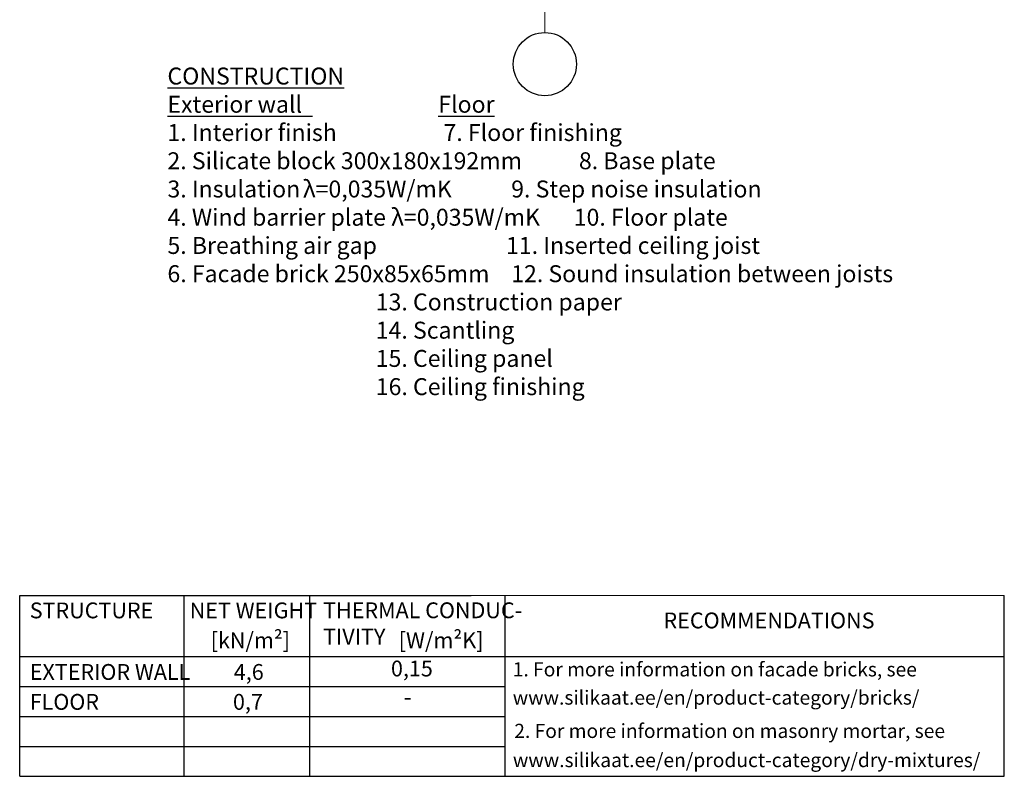
# Model space of a CAD drawing. Units: millimetres. Extents: x 0 to 1756, y 0 to 2906.
# Drawn here: x 0 to 1745, y 0 to 1340 of the extents above; entities that cross this region are included whole.
import ezdxf
from ezdxf.enums import TextEntityAlignment as Align

# ---------------------------------------------------------------- set-up
doc = ezdxf.new("R2010")
doc.units = ezdxf.units.MM
doc.linetypes.add('CENTER', pattern=[50.8, 31.75, -6.35, 6.35, -6.35])
doc.layers.add('AR_Mõõt', color=7, linetype='Continuous', lineweight=9)
doc.layers.add('AR_Telg', color=240, linetype='CENTER', lineweight=13)
doc.layers.add('AR_Tekst', color=7, linetype='Continuous')
doc.styles.add('Tekst30_isocpeur', font='isocpeur.ttf', dxfattribs={"height": 30})

msp = doc.modelspace()

# ---------------------------------------------------------------- linework, layer by layer
at = {"layer": 'AR_Mõõt', "color": 0}
msp.add_line((1744.8, 320.4), (800, 320.4), dxfattribs=at)
at = {"layer": 'AR_Tekst', "color": 0}
for p, q in [((0, 0), (0, 320.4)), ((291.7, 0), (291.7, 320.4)), ((514.3, 0), (514.3, 320.4)), ((860.1, 0), (860.1, 320.4)), ((1744.8, 0), (1744.8, 320.4))]:
    msp.add_line(p, q, dxfattribs=at)
for points in [[(0, 320.4), (800, 320.4)], [(0, 212), (1744.8, 212)], [(0, 159), (860.1, 159)], [(0, 106), (860.1, 106)], [(0, 53), (860.1, 53)], [(0, 0), (1744.8, 0)]]:
    msp.add_lwpolyline(points, dxfattribs=at)
at = {"layer": 'AR_Telg', "ltscale": 2}
msp.add_lwpolyline([(930.6, 2792.5), (930.6, 1317.3)], dxfattribs=at)
at = {"layer": 'AR_Telg', "linetype": 'ByBlock', "lineweight": 30}
msp.add_circle((930.6, 1261.3), 56, dxfattribs=at)

# ---------------------------------------------------------------- texts
at = {"layer": 'AR_Tekst', "color": 0, "style": 'Tekst30_isocpeur'}
for s, height, p in [('STRUCTURE', 28, (17.8, 279.8)), ('NET WEIGHT', 28, (301.2, 279.8)), ('[kN/m²]', 28, (338.4, 226.9)), ('[W/m²K]', 28, (671.7, 226.9)), ('EXTERIOR WALL', 28, (17.8, 170.8)), ('4,6', 28, (379.4, 170.8)), ('0,15', 28, (657.9, 176.9)), ('1. For more information on facade bricks, see', 25, (873.7, 176.9)), ('FLOOR', 28, (17.8, 117.8)), ('0,7', 28, (377.9, 117.8)), ('www.silikaat.ee/en/product-category/bricks/ ', 25, (873.7, 126.9)), ('-', 30, (680.5, 125.5)), ('2. For more information on masonry mortar, see', 25, (876.4, 67.9))]:
    msp.add_text(s, height=height, dxfattribs=at).set_placement(p)
msp.add_text('RECOMMENDATIONS', height=28, dxfattribs=at).set_placement((1327.8, 272.4), align=Align.MIDDLE)
at = {"layer": 'AR_Tekst', "style": 'Tekst30_isocpeur'}
msp.add_text('www.silikaat.ee/en/product-category/dry-mixtures/', height=25, dxfattribs=at).set_placement((874, 16.2))
at = {"layer": 'AR_Tekst', "color": 7, "insert": (261.8, 1255.2), "char_height": 30, "attachment_point": 1, "style": 'Tekst30_isocpeur'}
msp.add_mtext_dynamic_manual_height_columns('\\pxsm1.5;{\\fISOCPEUR|b1|i0|c186|p34;\\LCONSTRUCTION\\P\\ps*;Exterior wall^I}^I^I^I^I{\\fISOCPEUR|b1|i0|c186|p34;\\LFloor\\P}1. {\\fISOCPEUR|b0|i0|c186|p34;Interior finish}^I^I^I^I7. {\\fISOCPEUR|b0|i0|c186|p34;Floor finishing\\P}2. {\\fISOCPEUR|b0|i0|c186|p34;Silicate block} {\\fISOCPEUR|b0|i0|c186|p34;30}0x{\\fISOCPEUR|b0|i0|c186|p34;18}0x192mm^I^I8. {\\fISOCPEUR|b0|i0|c186|p34;Base plate\\P}3. {\\fISOCPEUR|b0|i0|c186|p34;Insulation}^I{\\C256;λ}=0,035W/mK^I^I9. {\\fISOCPEUR|b0|i0|c186|p34;Step noise insulation\\P}4. {\\fISOCPEUR|b0|i0|c186|p34;Wind barrier plate \\fISOCPEUR|b0|i0|c0|p34;\\C256;λ}=0,035W/mK^I10. {\\fISOCPEUR|b0|i0|c186|p34;Floor plate\\P}5. {\\fISOCPEUR|b0|i0|c186|p34;Breathing air gap}^I^I^I11. {\\fISOCPEUR|b0|i0|c186|p34;Inserted ceiling joist\\P}6. F{\\fISOCPEUR|b0|i0|c186|p34;acade brick} 250x85x65mm^I^I12. {\\fISOCPEUR|b0|i0|c186|p34;Sound insulation between joists\\P}^I^I^I^I^I^I13. {\\fISOCPEUR|b0|i0|c186|p34;Construction paper\\P}^I^I^I^I^I^I14. {\\fISOCPEUR|b0|i0|c186|p34;Scantling\\P}^I^I^I^I^I^I15. {\\fISOCPEUR|b0|i0|c186|p34;Ceiling panel}^I\\P^I^I^I^I^I^I16. {\\fISOCPEUR|b0|i0|c186|p34;Ceiling finishing}', width=1515.163, gutter_width=150, heights=[0], dxfattribs=at)
at = {"layer": 'AR_Tekst', "color": 0, "insert": (537.6, 308), "char_height": 28, "attachment_point": 1, "style": 'Tekst30_isocpeur'}
msp.add_mtext_dynamic_manual_height_columns('{\\fISOCPEUR|b0|i0|c186|p34;THERMAL CONDUC-\\PTIVITY}', width=502.535, gutter_width=150, heights=[0], dxfattribs=at)

doc.saveas('drawing.dxf')
